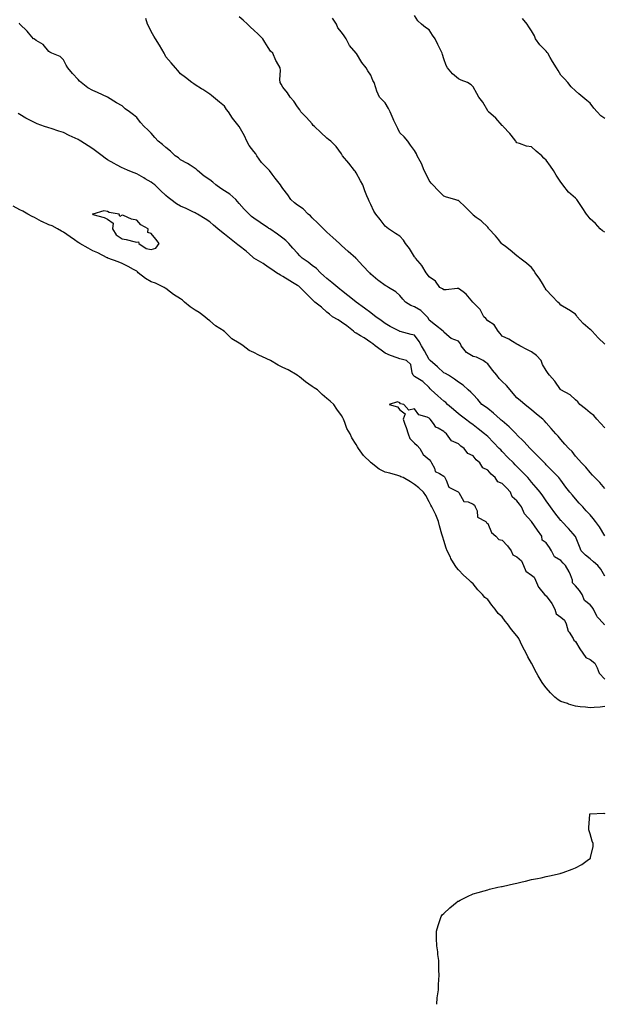
# Model space of a CAD drawing. Units: inches. Extents: x 897203 to 899843, y 7189942 to 7192298.
# Drawn here: x 898658 to 899058, y 7189952 to 7190625 of the extents above; entities that cross this region are included whole.
import ezdxf

# ---------------------------------------------------------------- set-up
doc = ezdxf.new("R2010")
doc.units = ezdxf.units.IN
doc.header["$MEASUREMENT"] = 0
doc.layers.add('Contour_89727189', color=7, linetype='Continuous', true_color=0x075ecb)

msp = doc.modelspace()

# ---------------------------------------------------------------- linework, layer by layer
at = {"layer": 'Contour_89727189'}
for points in [[(899058.05, 7190304.4, 3263), (899054.62, 7190308.48, 3263), (899051.25, 7190311.92, 3263), (899049.73, 7190313.6, 3263), (899048.05, 7190315.47, 3263), (899045.23, 7190319.11, 3263), (899042.26, 7190321.92, 3263), (899040.28, 7190324.15, 3263), (899038.05, 7190326.67, 3263), (899035.79, 7190329.65, 3263), (899033.42, 7190331.92, 3263), (899030.9, 7190334.77, 3263), (899028.05, 7190337.99, 3263), (899026.33, 7190340.2, 3263), (899024.59, 7190341.92, 3263), (899021.52, 7190345.4, 3263), (899018.05, 7190349.34, 3263), (899016.9, 7190350.77, 3263), (899015.77, 7190351.92, 3263), (899011.51, 7190355.38, 3263), (899008.05, 7190358.13, 3263), (899006.02, 7190359.89, 3263), (899003.49, 7190361.92, 3263), (899000.52, 7190364.4, 3263), (898998.05, 7190366.45, 3263), (898995.51, 7190369.38, 3263), (898993.46, 7190371.92, 3263), (898990.9, 7190374.77, 3263), (898988.05, 7190377.56, 3263), (898985.89, 7190379.75, 3263), (898984.18, 7190381.92, 3263), (898981.39, 7190385.26, 3263), (898978.05, 7190389.65, 3263), (898976.8, 7190390.67, 3263), (898974.91, 7190391.92, 3263), (898970.41, 7190394.28, 3263), (898968.05, 7190394.75, 3263), (898963.65, 7190397.53, 3263), (898959.9, 7190401.92, 3263), (898959.5, 7190403.37, 3263), (898958.05, 7190405.22, 3263), (898953.12, 7190407, 3263), (898951.72, 7190408.25, 3263), (898948.05, 7190411.28, 3263), (898947.87, 7190411.74, 3263), (898947.66, 7190411.92, 3263), (898942.27, 7190416.14, 3263), (898938.05, 7190419.63, 3263), (898937.33, 7190421.2, 3263), (898936.76, 7190421.92, 3263), (898932.35, 7190426.22, 3263), (898928.05, 7190428.62, 3263), (898925.6, 7190429.48, 3263), (898921.79, 7190431.92, 3263), (898920.03, 7190433.89, 3263), (898918.05, 7190436.37, 3263), (898915.12, 7190438.99, 3263), (898910.29, 7190441.92, 3263), (898908.94, 7190442.8, 3263), (898908.05, 7190443.29, 3263), (898903.59, 7190446.37, 3263), (898902.94, 7190446.8, 3263), (898898.05, 7190451.08, 3263), (898897.67, 7190451.55, 3263), (898897.25, 7190451.92, 3263), (898892.78, 7190456.65, 3263), (898888.05, 7190461.65, 3263), (898887.91, 7190461.78, 3263), (898887.78, 7190461.92, 3263), (898882.66, 7190466.53, 3263), (898878.05, 7190470.67, 3263), (898877.39, 7190471.26, 3263), (898876.66, 7190471.92, 3263), (898872.12, 7190475.98, 3263), (898868.05, 7190479.63, 3263), (898866.92, 7190480.79, 3263), (898865.78, 7190481.92, 3263), (898861.91, 7190485.79, 3263), (898858.05, 7190489.56, 3263), (898856.86, 7190490.73, 3263), (898855.39, 7190491.92, 3263), (898851.77, 7190495.63, 3263), (898848.05, 7190498.13, 3263), (898845.96, 7190499.83, 3263), (898843.51, 7190501.92, 3263), (898841.33, 7190505.2, 3263), (898838.05, 7190509.5, 3263), (898837.08, 7190510.94, 3263), (898836.26, 7190511.92, 3263), (898832.71, 7190516.59, 3263), (898830.76, 7190519.21, 3263), (898828.74, 7190521.92, 3263), (898828.47, 7190522.35, 3263), (898828.05, 7190522.78, 3263), (898823.37, 7190527.25, 3263), (898820.19, 7190531.92, 3263), (898819.41, 7190533.29, 3263), (898818.05, 7190534.81, 3263), (898814.95, 7190538.81, 3263), (898813.24, 7190541.92, 3263), (898811.65, 7190545.51, 3263), (898808.1, 7190551.88, 3263), (898808.05, 7190551.96, 3263), (898803.63, 7190557.51, 3263), (898800.71, 7190561.92, 3263), (898799.56, 7190563.42, 3263), (898798.05, 7190565.73, 3263), (898794.65, 7190568.52, 3263), (898790.65, 7190571.92, 3263), (898789.21, 7190573.07, 3263), (898788.05, 7190574.09, 3263), (898783.21, 7190577.08, 3263), (898782.37, 7190577.6, 3263), (898778.05, 7190580.28, 3263), (898777.11, 7190580.98, 3263), (898775.81, 7190581.92, 3263), (898771.41, 7190585.28, 3263), (898768.05, 7190587.84, 3263), (898766.21, 7190590.08, 3263), (898764.62, 7190591.92, 3263), (898761.63, 7190595.49, 3263), (898758.05, 7190599.6, 3263), (898757.26, 7190601.12, 3263), (898756.8, 7190601.92, 3263), (898755.15, 7190604.83, 3263), (898753.67, 7190607.53, 3263), (898750.85, 7190611.92, 3263), (898749.82, 7190613.68, 3263), (898748.05, 7190616.76, 3263), (898746.28, 7190620.14, 3263), (898745.47, 7190621.92, 3263), (898744.23, 7190625.73, 3263)], [(899058.05, 7190345.92, 3262), (899055.21, 7190349.09, 3262), (899052.7, 7190351.92, 3262), (899050.52, 7190354.4, 3262), (899048.05, 7190356.18, 3262), (899044.98, 7190358.85, 3262), (899041.09, 7190361.92, 3262), (899039.73, 7190363.6, 3262), (899038.05, 7190365.18, 3262), (899034.54, 7190368.4, 3262), (899028.12, 7190371.84, 3262), (899028.05, 7190371.9, 3262), (899028.04, 7190371.9, 3262), (899028.01, 7190371.92, 3262), (899027.92, 7190372.06, 3262), (899024.02, 7190377.9, 3262), (899020.21, 7190381.92, 3262), (899019.3, 7190383.17, 3262), (899018.05, 7190385.1, 3262), (899015.46, 7190389.32, 3262), (899014.71, 7190391.92, 3262), (899011.43, 7190395.3, 3262), (899008.05, 7190397.92, 3262), (899005.34, 7190399.21, 3262), (899000.01, 7190401.92, 3262), (898998.79, 7190402.66, 3262), (898998.05, 7190403.17, 3262), (898995.11, 7190404.87, 3262), (898992.57, 7190406.45, 3262), (898988.05, 7190408.52, 3262), (898986.54, 7190410.42, 3262), (898985.09, 7190411.92, 3262), (898982.37, 7190416.24, 3262), (898978.05, 7190419.15, 3262), (898976.7, 7190420.57, 3262), (898975.4, 7190421.92, 3262), (898972.84, 7190426.71, 3262), (898968.05, 7190431.71, 3262), (898967.88, 7190431.92, 3262), (898966.67, 7190433.29, 3262), (898963.35, 7190437.23, 3262), (898961.17, 7190438.8, 3262), (898958.05, 7190441.2, 3262), (898957.28, 7190441.16, 3262), (898949.71, 7190440.26, 3262), (898948.05, 7190440.16, 3262), (898947.03, 7190440.9, 3262), (898945.34, 7190441.92, 3262), (898942.37, 7190446.24, 3262), (898938.05, 7190449.13, 3262), (898936.87, 7190450.75, 3262), (898935.95, 7190451.92, 3262), (898932.96, 7190456.82, 3262), (898931.81, 7190458.15, 3262), (898928.68, 7190461.92, 3262), (898928.42, 7190462.29, 3262), (898928.05, 7190462.78, 3262), (898924.6, 7190468.46, 3262), (898921.84, 7190471.92, 3262), (898920.39, 7190474.26, 3262), (898918.05, 7190476.88, 3262), (898914.92, 7190478.78, 3262), (898910.11, 7190481.92, 3262), (898908.97, 7190482.84, 3262), (898908.05, 7190483.68, 3262), (898904.49, 7190488.37, 3262), (898901.47, 7190491.92, 3262), (898900.17, 7190494.05, 3262), (898898.05, 7190498.6, 3262), (898896.93, 7190500.81, 3262), (898896.45, 7190501.92, 3262), (898895.47, 7190504.5, 3262), (898894, 7190507.86, 3262), (898892.72, 7190511.92, 3262), (898890.96, 7190514.83, 3262), (898888.05, 7190520.26, 3262), (898887.38, 7190521.26, 3262), (898887.05, 7190521.92, 3262), (898883.05, 7190526.92, 3262), (898878.69, 7190531.92, 3262), (898878.47, 7190532.33, 3262), (898878.05, 7190533.11, 3262), (898874.39, 7190538.27, 3262), (898870.78, 7190541.92, 3262), (898869.18, 7190543.05, 3262), (898868.05, 7190543.89, 3262), (898864.03, 7190547.9, 3262), (898859.63, 7190551.92, 3262), (898858.82, 7190552.68, 3262), (898858.05, 7190553.76, 3262), (898854.12, 7190557.99, 3262), (898850.34, 7190561.92, 3262), (898849.5, 7190563.37, 3262), (898848.05, 7190565.42, 3262), (898845.38, 7190569.24, 3262), (898842.98, 7190571.92, 3262), (898841.07, 7190574.95, 3262), (898838.05, 7190578.72, 3262), (898836.92, 7190580.79, 3262), (898836.23, 7190581.92, 3262), (898835.99, 7190583.99, 3262), (898836.41, 7190590.28, 3262), (898836.1, 7190591.92, 3262), (898833.58, 7190596.39, 3262), (898833.18, 7190597.04, 3262), (898831.02, 7190601.92, 3262), (898829.61, 7190603.48, 3262), (898828.05, 7190605.98, 3262), (898825.64, 7190609.52, 3262), (898824.31, 7190611.92, 3262), (898821.15, 7190615.01, 3262), (898818.05, 7190617.84, 3262), (898815.96, 7190619.83, 3262), (898813.78, 7190621.92, 3262), (898810.74, 7190624.62, 3262), (898808.05, 7190626.94, 3262)], [(899058.05, 7190403.11, 3261), (899053.53, 7190407.41, 3261), (899049.51, 7190411.92, 3261), (899048.76, 7190412.62, 3261), (899048.05, 7190413.17, 3261), (899043.37, 7190417.23, 3261), (899039.32, 7190421.92, 3261), (899038.78, 7190422.64, 3261), (899038.05, 7190423.74, 3261), (899033.41, 7190426.55, 3261), (899032.96, 7190426.82, 3261), (899028.05, 7190429.81, 3261), (899027.03, 7190430.9, 3261), (899026.08, 7190431.92, 3261), (899022.12, 7190435.98, 3261), (899018.05, 7190440.26, 3261), (899017.45, 7190441.31, 3261), (899017.08, 7190441.92, 3261), (899015.5, 7190444.48, 3261), (899013.68, 7190447.55, 3261), (899010.5, 7190451.92, 3261), (899009.61, 7190453.48, 3261), (899008.05, 7190455.51, 3261), (899004.69, 7190458.56, 3261), (899000.08, 7190461.92, 3261), (898998.96, 7190462.82, 3261), (898998.05, 7190463.4, 3261), (898993.49, 7190467.37, 3261), (898990.16, 7190469.81, 3261), (898988.05, 7190471.39, 3261), (898987.78, 7190471.65, 3261), (898987.54, 7190471.92, 3261), (898985.55, 7190474.42, 3261), (898983.37, 7190477.23, 3261), (898978.84, 7190481.92, 3261), (898978.51, 7190482.39, 3261), (898978.05, 7190483.09, 3261), (898973.53, 7190487.41, 3261), (898970.26, 7190489.71, 3261), (898968.05, 7190491.33, 3261), (898967.8, 7190491.67, 3261), (898967.58, 7190491.92, 3261), (898962.9, 7190496.76, 3261), (898958.05, 7190501.24, 3261), (898957.54, 7190501.41, 3261), (898955.56, 7190501.92, 3261), (898949.79, 7190503.66, 3261), (898948.05, 7190504.24, 3261), (898944.28, 7190508.15, 3261), (898940.47, 7190511.92, 3261), (898939.39, 7190513.27, 3261), (898938.05, 7190515.03, 3261), (898935.83, 7190519.69, 3261), (898934.66, 7190521.92, 3261), (898932.67, 7190526.55, 3261), (898931.78, 7190528.19, 3261), (898929.9, 7190531.92, 3261), (898929.27, 7190533.13, 3261), (898928.05, 7190535.51, 3261), (898925.34, 7190539.21, 3261), (898923.34, 7190541.92, 3261), (898920.86, 7190544.73, 3261), (898918.05, 7190547.64, 3261), (898916.59, 7190550.46, 3261), (898915.87, 7190551.92, 3261), (898913.92, 7190556.04, 3261), (898913.35, 7190557.21, 3261), (898911.28, 7190561.92, 3261), (898910.24, 7190564.11, 3261), (898908.05, 7190567.99, 3261), (898906.14, 7190570.01, 3261), (898904, 7190571.92, 3261), (898902.26, 7190576.14, 3261), (898901.66, 7190578.31, 3261), (898900.43, 7190581.92, 3261), (898899.58, 7190583.44, 3261), (898898.05, 7190587.02, 3261), (898896.07, 7190589.95, 3261), (898894.91, 7190591.92, 3261), (898891.88, 7190595.75, 3261), (898888.27, 7190601.69, 3261), (898888.13, 7190601.92, 3261), (898888.09, 7190601.96, 3261), (898888.05, 7190602.02, 3261), (898883.46, 7190607.33, 3261), (898881.38, 7190611.92, 3261), (898880.01, 7190613.89, 3261), (898878.05, 7190616.39, 3261), (898875.54, 7190619.42, 3261), (898874.71, 7190621.92, 3261), (898872.02, 7190625.88, 3261)], [(899058.05, 7190479.6, 3260), (899056.65, 7190480.51, 3260), (899055.06, 7190481.92, 3260), (899051.66, 7190485.53, 3260), (899048.05, 7190488.89, 3260), (899046.64, 7190490.51, 3260), (899045.6, 7190491.92, 3260), (899042.6, 7190496.47, 3260), (899040.79, 7190499.19, 3260), (899038.96, 7190501.92, 3260), (899038.53, 7190502.39, 3260), (899038.05, 7190502.94, 3260), (899033.19, 7190507.06, 3260), (899029.53, 7190511.92, 3260), (899028.86, 7190512.72, 3260), (899028.05, 7190513.89, 3260), (899024.77, 7190518.64, 3260), (899023.12, 7190521.92, 3260), (899021.01, 7190524.89, 3260), (899018.05, 7190528.85, 3260), (899016.42, 7190530.28, 3260), (899015, 7190531.92, 3260), (899011.16, 7190535.03, 3260), (899008.05, 7190537.92, 3260), (899004.65, 7190538.52, 3260), (898999.77, 7190540.2, 3260), (898998.05, 7190540.63, 3260), (898997.52, 7190541.39, 3260), (898997.19, 7190541.92, 3260), (898994.06, 7190545.9, 3260), (898993.19, 7190547.06, 3260), (898988.69, 7190551.92, 3260), (898988.39, 7190552.27, 3260), (898988.05, 7190552.6, 3260), (898983.71, 7190557.58, 3260), (898978.53, 7190561.92, 3260), (898978.34, 7190562.21, 3260), (898978.05, 7190562.64, 3260), (898974.7, 7190568.56, 3260), (898971.99, 7190571.92, 3260), (898970.54, 7190574.4, 3260), (898968.05, 7190578.95, 3260), (898966.63, 7190580.49, 3260), (898964.13, 7190581.92, 3260), (898959.8, 7190583.68, 3260), (898958.05, 7190584.46, 3260), (898953.94, 7190587.8, 3260), (898950.63, 7190591.92, 3260), (898949.67, 7190593.54, 3260), (898948.05, 7190598.21, 3260), (898947.2, 7190601.08, 3260), (898946.87, 7190601.92, 3260), (898945.78, 7190604.19, 3260), (898944.01, 7190607.88, 3260), (898942.06, 7190611.92, 3260), (898940.38, 7190614.24, 3260), (898938.05, 7190617.92, 3260), (898935.6, 7190619.48, 3260), (898932.78, 7190621.92, 3260), (898930.36, 7190624.22, 3260), (898928.05, 7190627.76, 3260)], [(899058.05, 7190557.41, 3259), (899055.38, 7190559.24, 3259), (899052.96, 7190561.92, 3259), (899050.52, 7190564.38, 3259), (899048.05, 7190567.8, 3259), (899045.82, 7190569.69, 3259), (899043.18, 7190571.92, 3259), (899040.39, 7190574.26, 3259), (899038.05, 7190576.33, 3259), (899035.19, 7190579.07, 3259), (899032.82, 7190581.92, 3259), (899030.56, 7190584.44, 3259), (899028.05, 7190586.94, 3259), (899026.26, 7190590.12, 3259), (899025.15, 7190591.92, 3259), (899022.45, 7190596.31, 3259), (899020.84, 7190599.13, 3259), (899019.21, 7190601.92, 3259), (899018.69, 7190602.56, 3259), (899018.05, 7190603.4, 3259), (899013.75, 7190607.62, 3259), (899010.8, 7190611.92, 3259), (899010.04, 7190613.91, 3259), (899008.05, 7190617.33, 3259), (899006.25, 7190620.12, 3259), (899004.99, 7190621.92, 3259), (899001.8, 7190625.67, 3259)], [(899058.05, 7190272.06, 3264), (899054.4, 7190278.27, 3264), (899051.78, 7190281.92, 3264), (899050.08, 7190283.95, 3264), (899048.05, 7190286.45, 3264), (899045.44, 7190289.3, 3264), (899043.05, 7190291.92, 3264), (899040.61, 7190294.48, 3264), (899038.05, 7190297.39, 3264), (899035.94, 7190299.81, 3264), (899034.27, 7190301.92, 3264), (899031.52, 7190305.4, 3264), (899028.05, 7190310.06, 3264), (899027.26, 7190311.14, 3264), (899026.64, 7190311.92, 3264), (899022.4, 7190316.28, 3264), (899018.05, 7190320.73, 3264), (899017.46, 7190321.33, 3264), (899016.89, 7190321.92, 3264), (899012.53, 7190326.39, 3264), (899008.05, 7190331, 3264), (899007.6, 7190331.47, 3264), (899007.15, 7190331.92, 3264), (899002.66, 7190336.53, 3264), (898998.05, 7190341.26, 3264), (898997.72, 7190341.59, 3264), (898997.41, 7190341.92, 3264), (898992.67, 7190346.55, 3264), (898988.05, 7190350.63, 3264), (898987.36, 7190351.24, 3264), (898986.5, 7190351.92, 3264), (898982.11, 7190355.98, 3264), (898978.05, 7190359.05, 3264), (898976.44, 7190360.32, 3264), (898974.13, 7190361.92, 3264), (898971.33, 7190365.2, 3264), (898968.05, 7190368.64, 3264), (898966.51, 7190370.38, 3264), (898964.76, 7190371.92, 3264), (898961.21, 7190375.08, 3264), (898958.05, 7190377.21, 3264), (898955.35, 7190379.22, 3264), (898951.14, 7190381.92, 3264), (898949.19, 7190383.05, 3264), (898948.05, 7190383.46, 3264), (898943.75, 7190387.62, 3264), (898938.67, 7190391.92, 3264), (898938.39, 7190392.25, 3264), (898938.05, 7190392.6, 3264), (898934.77, 7190398.64, 3264), (898932.86, 7190401.92, 3264), (898931.17, 7190405.05, 3264), (898928.05, 7190409.34, 3264), (898925.79, 7190409.65, 3264), (898918.23, 7190411.74, 3264), (898918.05, 7190411.76, 3264), (898917.96, 7190411.82, 3264), (898917.79, 7190411.92, 3264), (898911.35, 7190415.22, 3264), (898908.05, 7190417.19, 3264), (898905.31, 7190419.19, 3264), (898901.54, 7190421.92, 3264), (898899.57, 7190423.44, 3264), (898898.05, 7190424.46, 3264), (898893.77, 7190427.64, 3264), (898888.08, 7190431.92, 3264), (898888.06, 7190431.94, 3264), (898888.05, 7190431.94, 3264), (898887.95, 7190432.02, 3264), (898882.45, 7190436.31, 3264), (898878.05, 7190439.85, 3264), (898876.9, 7190440.77, 3264), (898875.49, 7190441.92, 3264), (898871.4, 7190445.28, 3264), (898868.05, 7190447.94, 3264), (898865.97, 7190449.85, 3264), (898863.68, 7190451.92, 3264), (898860.89, 7190454.75, 3264), (898858.05, 7190457, 3264), (898855.21, 7190459.07, 3264), (898851.2, 7190461.92, 3264), (898849.69, 7190463.56, 3264), (898848.05, 7190465.34, 3264), (898844.9, 7190468.78, 3264), (898841.99, 7190471.92, 3264), (898840.01, 7190473.89, 3264), (898838.05, 7190475.53, 3264), (898834.38, 7190478.25, 3264), (898828.98, 7190481.92, 3264), (898828.42, 7190482.29, 3264), (898828.05, 7190482.55, 3264), (898826.09, 7190483.87, 3264), (898822.49, 7190486.35, 3264), (898818.05, 7190489.34, 3264), (898816.63, 7190490.49, 3264), (898814.88, 7190491.92, 3264), (898811.6, 7190495.47, 3264), (898808.05, 7190499.38, 3264), (898806.86, 7190500.73, 3264), (898805.81, 7190501.92, 3264), (898801.73, 7190505.59, 3264), (898798.05, 7190507.94, 3264), (898795.67, 7190509.54, 3264), (898792.07, 7190511.92, 3264), (898790.09, 7190513.95, 3264), (898788.05, 7190515.42, 3264), (898784.07, 7190517.94, 3264), (898779.51, 7190521.92, 3264), (898778.82, 7190522.68, 3264), (898778.05, 7190523.25, 3264), (898774.57, 7190525.4, 3264), (898772.71, 7190526.59, 3264), (898768.05, 7190529.19, 3264), (898766.53, 7190530.4, 3264), (898764.4, 7190531.92, 3264), (898761.07, 7190534.95, 3264), (898758.05, 7190537.45, 3264), (898755.65, 7190539.52, 3264), (898752.68, 7190541.92, 3264), (898750.52, 7190544.38, 3264), (898748.05, 7190547.35, 3264), (898745.74, 7190549.62, 3264), (898743.19, 7190551.92, 3264), (898740.71, 7190554.58, 3264), (898738.05, 7190558.09, 3264), (898735.91, 7190559.77, 3264), (898733.05, 7190561.92, 3264), (898730.2, 7190564.07, 3264), (898728.05, 7190565.96, 3264), (898724.31, 7190568.19, 3264), (898718.05, 7190571.92, 3264), (898711.2, 7190575.08, 3264), (898708.05, 7190576.41, 3264), (898704.57, 7190578.44, 3264), (898699.97, 7190581.92, 3264), (898698.94, 7190582.82, 3264), (898698.05, 7190583.95, 3264), (898694.22, 7190588.09, 3264), (898690.97, 7190591.92, 3264), (898689.9, 7190593.76, 3264), (898688.05, 7190597.37, 3264), (898685.79, 7190599.65, 3264), (898680.02, 7190601.92, 3264), (898678.75, 7190602.62, 3264), (898678.05, 7190603.25, 3264), (898674, 7190607.88, 3264), (898669.22, 7190610.75, 3264), (898668.05, 7190611.55, 3264), (898667.84, 7190611.72, 3264), (898667.52, 7190611.92, 3264), (898664.16, 7190615.81, 3264), (898663.14, 7190617.02, 3264), (898658.18, 7190621.92, 3264), (898658.05, 7190622.02, 3264), (898657.57, 7190622.41, 3264)], [(899058.05, 7190244.48, 3265), (899055.36, 7190249.24, 3265), (899053.44, 7190251.92, 3265), (899050.4, 7190254.26, 3265), (899048.05, 7190256.31, 3265), (899045.01, 7190258.87, 3265), (899041.89, 7190261.92, 3265), (899040.92, 7190264.79, 3265), (899038.05, 7190271.63, 3265), (899037.96, 7190271.82, 3265), (899037.91, 7190271.92, 3265), (899036.45, 7190273.52, 3265), (899033.2, 7190277.08, 3265), (899028.77, 7190281.92, 3265), (899028.43, 7190282.29, 3265), (899028.05, 7190282.7, 3265), (899023.92, 7190287.8, 3265), (899020.94, 7190291.92, 3265), (899019.76, 7190293.62, 3265), (899018.05, 7190296.1, 3265), (899015.66, 7190299.54, 3265), (899013.92, 7190301.92, 3265), (899011.28, 7190305.14, 3265), (899008.05, 7190308.89, 3265), (899006.65, 7190310.53, 3265), (899005.39, 7190311.92, 3265), (899001.77, 7190315.63, 3265), (898998.05, 7190319.46, 3265), (898996.83, 7190320.71, 3265), (898995.65, 7190321.92, 3265), (898991.9, 7190325.77, 3265), (898988.05, 7190329.71, 3265), (898986.97, 7190330.83, 3265), (898985.91, 7190331.92, 3265), (898982.03, 7190335.9, 3265), (898978.05, 7190340.01, 3265), (898977.08, 7190340.94, 3265), (898975.97, 7190341.92, 3265), (898971.48, 7190345.34, 3265), (898968.05, 7190347.96, 3265), (898965.79, 7190349.67, 3265), (898962.83, 7190351.92, 3265), (898960.12, 7190353.99, 3265), (898958.05, 7190355.55, 3265), (898954.68, 7190358.56, 3265), (898950.67, 7190361.92, 3265), (898949.34, 7190363.21, 3265), (898948.05, 7190364.15, 3265), (898944, 7190367.88, 3265), (898939.28, 7190371.92, 3265), (898938.71, 7190372.58, 3265), (898938.05, 7190373.56, 3265), (898933.73, 7190377.6, 3265), (898930.38, 7190379.58, 3265), (898928.05, 7190381.12, 3265), (898927.6, 7190381.47, 3265), (898927.05, 7190381.92, 3265), (898926.33, 7190383.64, 3265), (898925.47, 7190389.34, 3265), (898922.45, 7190391.92, 3265), (898918.99, 7190392.86, 3265), (898918.05, 7190392.99, 3265), (898916.24, 7190393.74, 3265), (898911.62, 7190395.49, 3265), (898908.05, 7190397.08, 3265), (898905.25, 7190399.13, 3265), (898901.17, 7190401.92, 3265), (898899.43, 7190403.31, 3265), (898898.05, 7190404.21, 3265), (898893.56, 7190407.43, 3265), (898891.12, 7190408.85, 3265), (898888.05, 7190410.73, 3265), (898887.28, 7190411.14, 3265), (898886.32, 7190411.92, 3265), (898881.84, 7190415.71, 3265), (898878.05, 7190418.23, 3265), (898875.78, 7190419.65, 3265), (898872, 7190421.92, 3265), (898869.81, 7190423.68, 3265), (898868.05, 7190425.03, 3265), (898864.44, 7190428.31, 3265), (898859.9, 7190431.92, 3265), (898858.93, 7190432.8, 3265), (898858.05, 7190433.62, 3265), (898853.91, 7190437.78, 3265), (898849.74, 7190441.92, 3265), (898848.84, 7190442.7, 3265), (898848.05, 7190443.25, 3265), (898844.68, 7190445.28, 3265), (898842.64, 7190446.51, 3265), (898838.05, 7190449.28, 3265), (898836.45, 7190450.32, 3265), (898833.69, 7190451.92, 3265), (898830.37, 7190454.24, 3265), (898828.05, 7190455.81, 3265), (898824.48, 7190458.35, 3265), (898818.14, 7190461.92, 3265), (898818.09, 7190461.96, 3265), (898818.05, 7190462, 3265), (898817.4, 7190462.56, 3265), (898812.81, 7190466.67, 3265), (898808.05, 7190470.42, 3265), (898807.2, 7190471.06, 3265), (898805.97, 7190471.92, 3265), (898801.6, 7190475.47, 3265), (898798.05, 7190478.29, 3265), (898796.04, 7190479.91, 3265), (898793.55, 7190481.92, 3265), (898790.58, 7190484.46, 3265), (898788.05, 7190486.69, 3265), (898784.93, 7190488.8, 3265), (898779.62, 7190491.92, 3265), (898778.65, 7190492.53, 3265), (898778.05, 7190492.8, 3265), (898776.4, 7190493.58, 3265), (898771.87, 7190495.75, 3265), (898768.05, 7190497.43, 3265), (898765.24, 7190499.11, 3265), (898761.39, 7190501.92, 3265), (898759.58, 7190503.44, 3265), (898758.05, 7190504.83, 3265), (898754.28, 7190508.15, 3265), (898750.41, 7190511.92, 3265), (898749.12, 7190512.99, 3265), (898748.05, 7190513.81, 3265), (898743.73, 7190516.24, 3265), (898742.85, 7190516.72, 3265), (898738.05, 7190519.56, 3265), (898736.37, 7190520.24, 3265), (898732.23, 7190521.92, 3265), (898729.23, 7190523.09, 3265), (898728.05, 7190523.66, 3265), (898724.34, 7190525.63, 3265), (898722.63, 7190526.51, 3265), (898718.05, 7190529.15, 3265), (898716.4, 7190530.28, 3265), (898714.45, 7190531.92, 3265), (898710.79, 7190534.65, 3265), (898708.05, 7190536.63, 3265), (898704.79, 7190538.66, 3265), (898699.95, 7190541.92, 3265), (898698.77, 7190542.64, 3265), (898698.05, 7190543.05, 3265), (898695.96, 7190544.01, 3265), (898691.94, 7190545.81, 3265), (898688.05, 7190547.72, 3265), (898684.85, 7190548.72, 3265), (898679.5, 7190550.47, 3265), (898678.05, 7190550.94, 3265), (898677.32, 7190551.18, 3265), (898675.1, 7190551.92, 3265), (898669.97, 7190553.83, 3265), (898668.05, 7190554.65, 3265), (898663.24, 7190557.12, 3265), (898662.31, 7190557.66, 3265), (898658.05, 7190560.06, 3265), (898656.99, 7190560.87, 3265)], [(899058.05, 7190155.46, 3266), (899054.88, 7190155.08, 3266), (899050.94, 7190154.81, 3266), (899048.05, 7190154.5, 3266), (899045.01, 7190154.97, 3266), (899041.3, 7190155.18, 3266), (899038.05, 7190155.79, 3266), (899033.25, 7190157.12, 3266), (899032.54, 7190157.43, 3266), (899028.05, 7190158.99, 3266), (899026.14, 7190160.01, 3266), (899024.05, 7190161.92, 3266), (899020.94, 7190164.81, 3266), (899018.05, 7190168.29, 3266), (899016.39, 7190170.26, 3266), (899015.4, 7190171.92, 3266), (899012.56, 7190176.43, 3266), (899011.51, 7190178.46, 3266), (899009.6, 7190181.92, 3266), (899009.1, 7190182.97, 3266), (899008.05, 7190185.14, 3266), (899005.56, 7190189.44, 3266), (899004.41, 7190191.92, 3266), (899002.16, 7190196.02, 3266), (899000.51, 7190199.46, 3266), (898999.29, 7190201.92, 3266), (898998.79, 7190202.66, 3266), (898998.05, 7190203.78, 3266), (898994.26, 7190208.13, 3266), (898991.64, 7190211.92, 3266), (898990.03, 7190213.91, 3266), (898988.05, 7190216.69, 3266), (898985.28, 7190219.15, 3266), (898983.18, 7190221.92, 3266), (898980.81, 7190224.67, 3266), (898978.05, 7190228.7, 3266), (898976.19, 7190230.06, 3266), (898974.5, 7190231.92, 3266), (898971.34, 7190235.2, 3266), (898968.05, 7190239.42, 3266), (898966.66, 7190240.53, 3266), (898965.44, 7190241.92, 3266), (898961.47, 7190245.34, 3266), (898958.05, 7190248.91, 3266), (898956.62, 7190250.49, 3266), (898955.7, 7190251.92, 3266), (898952.84, 7190256.71, 3266), (898952.52, 7190257.45, 3266), (898950.34, 7190261.92, 3266), (898949.75, 7190263.62, 3266), (898948.05, 7190268.85, 3266), (898947.31, 7190271.18, 3266), (898947.08, 7190271.92, 3266), (898946.71, 7190273.27, 3266), (898945.1, 7190278.97, 3266), (898944.34, 7190281.92, 3266), (898942.56, 7190286.43, 3266), (898941.33, 7190288.64, 3266), (898939.74, 7190291.92, 3266), (898939.19, 7190293.05, 3266), (898938.05, 7190295.36, 3266), (898935.75, 7190299.62, 3266), (898934.09, 7190301.92, 3266), (898930.98, 7190304.85, 3266), (898928.05, 7190307.27, 3266), (898925.23, 7190309.11, 3266), (898920.14, 7190311.92, 3266), (898918.7, 7190312.56, 3266), (898918.05, 7190312.88, 3266), (898916.7, 7190313.27, 3266), (898911.07, 7190314.95, 3266), (898908.05, 7190315.69, 3266), (898903.91, 7190317.78, 3266), (898898.45, 7190321.92, 3266), (898898.21, 7190322.08, 3266), (898898.05, 7190322.19, 3266), (898893.05, 7190326.92, 3266), (898889.69, 7190331.92, 3266), (898889.01, 7190332.88, 3266), (898888.05, 7190334.62, 3266), (898885.2, 7190339.07, 3266), (898884.04, 7190341.92, 3266), (898881.68, 7190345.55, 3266), (898880.42, 7190349.56, 3266), (898879.39, 7190351.92, 3266), (898878.98, 7190352.86, 3266), (898878.05, 7190354.38, 3266), (898874.84, 7190358.72, 3266), (898872.94, 7190361.92, 3266), (898870.38, 7190364.24, 3266), (898868.05, 7190365.92, 3266), (898864.76, 7190368.62, 3266), (898861.65, 7190371.92, 3266), (898859.43, 7190373.29, 3266), (898858.05, 7190374.26, 3266), (898853.44, 7190377.31, 3266), (898849.26, 7190380.71, 3266), (898848.05, 7190381.67, 3266), (898847.9, 7190381.76, 3266), (898847.73, 7190381.92, 3266), (898841.63, 7190385.49, 3266), (898838.05, 7190387.17, 3266), (898834.84, 7190388.72, 3266), (898829.43, 7190391.92, 3266), (898828.51, 7190392.39, 3266), (898828.05, 7190392.64, 3266), (898826.67, 7190393.31, 3266), (898821.63, 7190395.51, 3266), (898818.05, 7190397.41, 3266), (898814.99, 7190398.85, 3266), (898810.78, 7190401.92, 3266), (898809.16, 7190403.03, 3266), (898808.05, 7190403.72, 3266), (898803.19, 7190406.78, 3266), (898803.01, 7190406.88, 3266), (898798.05, 7190411.72, 3266), (898797.94, 7190411.8, 3266), (898797.82, 7190411.92, 3266), (898791.86, 7190415.73, 3266), (898788.05, 7190419.07, 3266), (898786.38, 7190420.26, 3266), (898784.59, 7190421.92, 3266), (898780.81, 7190424.67, 3266), (898778.05, 7190426.43, 3266), (898774.68, 7190428.54, 3266), (898770.74, 7190431.92, 3266), (898769.44, 7190433.31, 3266), (898768.05, 7190434.05, 3266), (898763.28, 7190437.15, 3266), (898761.24, 7190438.72, 3266), (898758.05, 7190441.12, 3266), (898757.56, 7190441.43, 3266), (898756.77, 7190441.92, 3266), (898750.94, 7190444.81, 3266), (898748.05, 7190445.67, 3266), (898744.11, 7190447.97, 3266), (898738.96, 7190451.92, 3266), (898738.66, 7190452.53, 3266), (898738.05, 7190452.92, 3266), (898735.88, 7190454.09, 3266), (898732.28, 7190456.16, 3266), (898728.05, 7190458.15, 3266), (898725.47, 7190459.34, 3266), (898718.39, 7190461.92, 3266), (898718.21, 7190462.08, 3266), (898718.05, 7190462.08, 3266), (898717.76, 7190462.21, 3266), (898711.57, 7190465.44, 3266), (898708.05, 7190466.88, 3266), (898704.87, 7190468.74, 3266), (898699.23, 7190471.92, 3266), (898698.58, 7190472.45, 3266), (898698.05, 7190472.66, 3266), (898695.55, 7190474.42, 3266), (898692.63, 7190476.51, 3266), (898688.05, 7190479.62, 3266), (898686.58, 7190480.46, 3266), (898683.97, 7190481.92, 3266), (898680.14, 7190484.01, 3266), (898678.05, 7190484.58, 3266), (898673.08, 7190486.96, 3266), (898672.92, 7190487.06, 3266), (898668.05, 7190489.69, 3266), (898666.54, 7190490.42, 3266), (898663.71, 7190491.92, 3266), (898660.19, 7190494.07, 3266), (898658.05, 7190494.99, 3266), (898653.68, 7190497.55, 3266)], [(899058.05, 7190211.2, 3266), (899057.63, 7190211.49, 3266), (899057.46, 7190211.92, 3266), (899052.85, 7190216.72, 3266), (899052.69, 7190217.27, 3266), (899050.5, 7190221.92, 3266), (899049.47, 7190223.35, 3266), (899048.05, 7190225.06, 3266), (899044.17, 7190228.03, 3266), (899042.72, 7190231.92, 3266), (899040.9, 7190234.77, 3266), (899038.05, 7190237.9, 3266), (899036.09, 7190239.97, 3266), (899036.14, 7190241.92, 3266), (899034.55, 7190245.42, 3266), (899033.72, 7190247.58, 3266), (899031.16, 7190251.92, 3266), (899029.64, 7190253.52, 3266), (899028.05, 7190255.18, 3266), (899023.79, 7190257.66, 3266), (899021.57, 7190261.92, 3266), (899020.26, 7190264.13, 3266), (899018.05, 7190267.25, 3266), (899015.36, 7190269.24, 3266), (899014.97, 7190271.92, 3266), (899012.09, 7190275.96, 3266), (899008.06, 7190281.9, 3266), (899008.05, 7190281.92, 3266), (899003.21, 7190287.08, 3266), (899001.11, 7190291.92, 3266), (898999.8, 7190293.68, 3266), (898998.05, 7190296.02, 3266), (898994.82, 7190298.68, 3266), (898993.64, 7190301.92, 3266), (898990.97, 7190304.85, 3266), (898988.05, 7190307.9, 3266), (898985.07, 7190308.93, 3266), (898983.05, 7190311.92, 3266), (898980.42, 7190314.28, 3266), (898978.05, 7190317.1, 3266), (898974.68, 7190318.54, 3266), (898972.66, 7190321.92, 3266), (898970.14, 7190324.01, 3266), (898968.05, 7190326.72, 3266), (898964.42, 7190328.29, 3266), (898962.03, 7190331.92, 3266), (898959.57, 7190333.44, 3266), (898958.05, 7190334.95, 3266), (898953.28, 7190337.15, 3266), (898949.92, 7190341.92, 3266), (898948.8, 7190342.66, 3266), (898948.05, 7190343.54, 3266), (898944.22, 7190345.75, 3266), (898942.51, 7190346.37, 3266), (898940.96, 7190349.01, 3266), (898938.81, 7190351.92, 3266), (898938.35, 7190352.21, 3266), (898938.05, 7190352.56, 3266), (898936.74, 7190353.23, 3266), (898930.97, 7190354.85, 3266), (898928.05, 7190358.87, 3266), (898924.09, 7190357.96, 3266), (898920.76, 7190361.92, 3266), (898918.47, 7190362.35, 3266), (898918.05, 7190363.07, 3266), (898916.27, 7190363.7, 3266), (898910.67, 7190361.92, 3266), (898916.45, 7190360.32, 3266), (898918.05, 7190358.21, 3266), (898921.58, 7190355.44, 3266), (898920.21, 7190351.92, 3266), (898921.44, 7190348.54, 3266), (898922.35, 7190346.22, 3266), (898923.77, 7190341.92, 3266), (898924.72, 7190338.6, 3266), (898928.05, 7190335.55, 3266), (898929.89, 7190333.76, 3266), (898931.69, 7190331.92, 3266), (898933.86, 7190327.72, 3266), (898938.05, 7190324.34, 3266), (898939.14, 7190323.01, 3266), (898939.71, 7190321.92, 3266), (898941.66, 7190318.31, 3266), (898942.21, 7190316.08, 3266), (898945.14, 7190314.83, 3266), (898948.05, 7190312.88, 3266), (898948.54, 7190312.41, 3266), (898948.77, 7190311.92, 3266), (898949.76, 7190310.2, 3266), (898951.47, 7190305.34, 3266), (898957.8, 7190302.17, 3266), (898958.05, 7190302, 3266), (898958.09, 7190301.96, 3266), (898958.11, 7190301.92, 3266), (898958.29, 7190301.69, 3266), (898961.69, 7190295.55, 3266), (898964.7, 7190295.26, 3266), (898968.05, 7190293.81, 3266), (898969.12, 7190292.99, 3266), (898969.56, 7190291.92, 3266), (898970.74, 7190289.22, 3266), (898971.12, 7190284.99, 3266), (898976.69, 7190281.92, 3266), (898977.22, 7190281.1, 3266), (898978.05, 7190280.63, 3266), (898980.59, 7190274.46, 3266), (898983.69, 7190271.92, 3266), (898985.74, 7190269.62, 3266), (898988.05, 7190269.07, 3266), (898991.5, 7190265.38, 3266), (898994, 7190261.92, 3266), (898995.31, 7190259.17, 3266), (898998.05, 7190257.88, 3266), (899001.17, 7190255.05, 3266), (899002.55, 7190251.92, 3266), (899004.2, 7190248.07, 3266), (899008.05, 7190245.28, 3266), (899009.9, 7190243.78, 3266), (899010.77, 7190241.92, 3266), (899012.87, 7190237.1, 3266), (899012.95, 7190236.82, 3266), (899016.97, 7190231.92, 3266), (899017.39, 7190231.26, 3266), (899018.05, 7190231.04, 3266), (899022.01, 7190225.88, 3266), (899023.94, 7190221.92, 3266), (899024.95, 7190218.83, 3266), (899028.05, 7190216.45, 3266), (899030.54, 7190214.4, 3266), (899031.61, 7190211.92, 3266), (899033.15, 7190207.02, 3266), (899033.79, 7190206.18, 3266), (899036.49, 7190201.92, 3266), (899036.95, 7190200.83, 3266), (899038.05, 7190199.83, 3266), (899041.03, 7190194.91, 3266), (899043.07, 7190191.92, 3266), (899045.16, 7190189.03, 3266), (899048.05, 7190187.62, 3266), (899051.32, 7190185.18, 3266), (899052.94, 7190181.92, 3266), (899054.3, 7190178.17, 3266), (899058.05, 7190174.21, 3266)], [(898943.22, 7189951.92, 3266), (898943.57, 7189956.39, 3266), (898943.76, 7189957.64, 3266), (898944.34, 7189961.92, 3266), (898944.48, 7189965.49, 3266), (898944.67, 7189968.54, 3266), (898944.8, 7189971.92, 3266), (898944.67, 7189975.3, 3266), (898944.71, 7189978.58, 3266), (898944.52, 7189981.92, 3266), (898944.05, 7189985.92, 3266), (898943.88, 7189987.76, 3266), (898943.36, 7189991.92, 3266), (898943.05, 7189996.92, 3266), (898943.13, 7190001.92, 3266), (898944.24, 7190005.73, 3266), (898945.42, 7190009.28, 3266), (898946.13, 7190011.92, 3266), (898946.96, 7190013.01, 3266), (898948.05, 7190014.05, 3266), (898952.16, 7190017.82, 3266), (898957.07, 7190021.92, 3266), (898957.66, 7190022.31, 3266), (898958.05, 7190022.51, 3266), (898959.23, 7190023.09, 3266), (898964.28, 7190025.69, 3266), (898968.05, 7190027.41, 3266), (898971.56, 7190028.4, 3266), (898975.64, 7190029.52, 3266), (898978.05, 7190030.18, 3266), (898979.38, 7190030.59, 3266), (898984.89, 7190031.92, 3266), (898987.53, 7190032.43, 3266), (898988.05, 7190032.53, 3266), (898988.84, 7190032.7, 3266), (898995.63, 7190034.34, 3266), (898998.05, 7190034.75, 3266), (899001.71, 7190035.57, 3266), (899003.83, 7190036.14, 3266), (899008.05, 7190037.13, 3266), (899012.03, 7190037.94, 3266), (899014.57, 7190038.44, 3266), (899018.05, 7190039.21, 3266), (899020.27, 7190039.69, 3266), (899027.49, 7190041.37, 3266), (899028.05, 7190041.49, 3266), (899028.39, 7190041.57, 3266), (899029.61, 7190041.92, 3266), (899035.72, 7190044.24, 3266), (899038.05, 7190045.22, 3266), (899042.42, 7190047.56, 3266), (899047.05, 7190050.92, 3266), (899048.05, 7190051.61, 3266), (899048.24, 7190051.74, 3266), (899048.41, 7190051.92, 3266), (899048.42, 7190052.29, 3266), (899050.14, 7190059.83, 3266), (899050.14, 7190061.92, 3266), (899049.57, 7190063.44, 3266), (899048.05, 7190068.35, 3266), (899047.24, 7190071.12, 3266), (899047.15, 7190071.92, 3266), (899047.19, 7190072.78, 3266), (899047.85, 7190081.72, 3266), (899047.86, 7190081.92, 3266), (899047.91, 7190082.06, 3266), (899048.05, 7190082.15, 3266), (899048.16, 7190082.04, 3266), (899057.49, 7190082.47, 3266), (899058.05, 7190082.29, 3266)]]:
    msp.add_polyline3d(points, dxfattribs=at)
msp.add_polyline3d([(898748.05, 7190467.72, 3266), (898751.21, 7190468.76, 3266), (898753.52, 7190471.92, 3266), (898751.06, 7190474.93, 3266), (898748.05, 7190478.85, 3266), (898745.69, 7190479.56, 3266), (898745.87, 7190481.92, 3266), (898740.77, 7190484.63, 3266), (898738.05, 7190487.94, 3266), (898734.6, 7190488.46, 3266), (898728.95, 7190491.02, 3266), (898728.05, 7190491.26, 3266), (898726.55, 7190490.42, 3266), (898725.99, 7190491.92, 3266), (898719.16, 7190493.03, 3266), (898718.05, 7190493.83, 3266), (898715.64, 7190494.32, 3266), (898708.16, 7190492.04, 3266), (898708.05, 7190492.13, 3266), (898707.91, 7190492.06, 3266), (898707.96, 7190491.92, 3266), (898708, 7190491.86, 3266), (898708.05, 7190491.86, 3266), (898708.15, 7190491.82, 3266), (898715.8, 7190489.67, 3266), (898718.05, 7190488.6, 3266), (898721.89, 7190485.77, 3266), (898721.58, 7190481.92, 3266), (898723.94, 7190477.82, 3266), (898728.05, 7190475.03, 3266), (898730.77, 7190474.63, 3266), (898736.95, 7190473.01, 3266), (898738.05, 7190472.82, 3266), (898739.25, 7190473.13, 3266), (898739.41, 7190471.92, 3266), (898744.54, 7190468.4, 3266)], close=True, dxfattribs=at)

doc.saveas('drawing.dxf')
